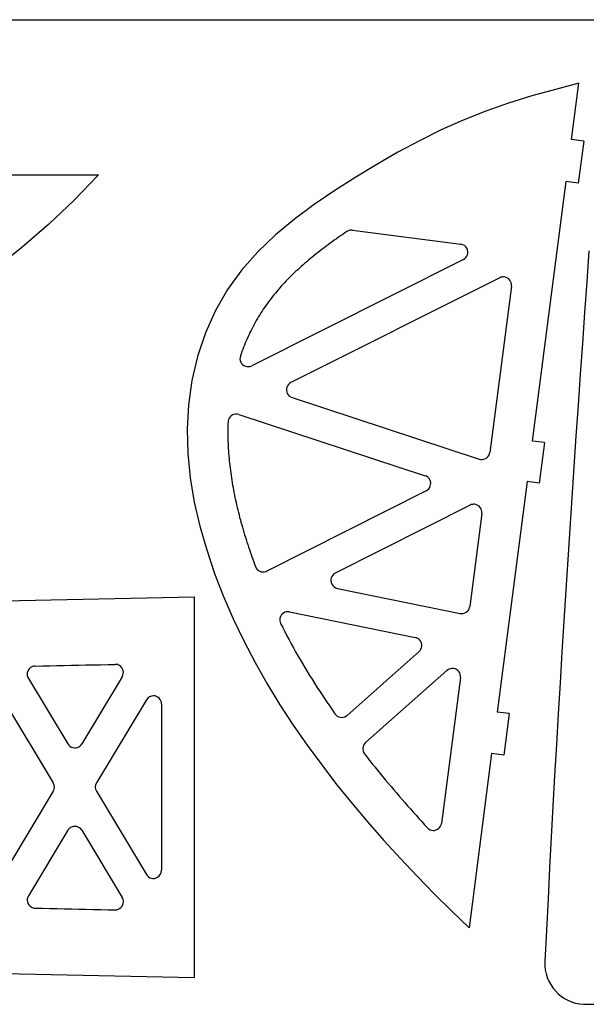
# Model space of a CAD drawing. Units: inches. Extents: x -891 to 1099, y -841 to 1138.
# Drawn here: x 803 to 942, y 432 to 674 of the extents above; entities that cross this region are included whole.
import ezdxf

# ---------------------------------------------------------------- set-up
doc = ezdxf.new("R2010")
doc.units = ezdxf.units.IN
doc.header["$MEASUREMENT"] = 0
doc.layers.add('CALQUE1', color=7, linetype='Continuous')

# ---------------------------------------------------------------- blocks, each defined once
blk = doc.blocks.new('block 6975')
at = {"layer": 'CALQUE1', "color": 7, "lineweight": 25, "true_color": 0xffffff}
blk.add_lwpolyline([(-151.32, 673.55), (1098.68, 673.55)], dxfattribs=at)
blk = doc.blocks.new('block 7127')
at = {"layer": 'CALQUE1', "color": 7, "lineweight": 25, "true_color": 0xffffff}
blk.add_lwpolyline([(846.23, 531.98), (846.23, 438.55)], dxfattribs=at)
blk = doc.blocks.new('block 7128')
at = {"layer": 'CALQUE1', "color": 7, "lineweight": 25, "true_color": 0xffffff}
blk.add_lwpolyline([(838.23, 505.67), (838.23, 464.86)], dxfattribs=at)
blk = doc.blocks.new('block 7129')
at = {"layer": 'CALQUE1', "color": 7, "lineweight": 25, "true_color": 0xffffff}
blk.add_open_spline([(838.23, 505.67), (838.23, 506.78), (837.33, 507.67), (836.23, 507.67), (835.53, 507.67), (834.88, 507.3), (834.51, 506.7)], degree=3, knots=[0, 0, 0, 0, 1, 1, 1, 2, 2, 2, 2], dxfattribs=at)
blk = doc.blocks.new('block 7130')
at = {"layer": 'CALQUE1', "color": 7, "lineweight": 25, "true_color": 0xffffff}
blk.add_open_spline([(834.51, 463.82), (835.08, 462.88), (836.31, 462.57), (837.26, 463.14), (837.86, 463.51), (838.23, 464.16), (838.23, 464.86)], degree=3, knots=[0, 0, 0, 0, 1, 1, 1, 2, 2, 2, 2], dxfattribs=at)
blk = doc.blocks.new('block 7165')
at = {"layer": 'CALQUE1', "color": 7, "lineweight": 25, "true_color": 0xffffff}
blk.add_lwpolyline([(805.54, 511.92), (815.21, 495.86)], dxfattribs=at)
blk = doc.blocks.new('block 7166')
at = {"layer": 'CALQUE1', "color": 7, "lineweight": 25, "true_color": 0xffffff}
blk.add_lwpolyline([(822.22, 484.23), (834.51, 463.82)], dxfattribs=at)
blk = doc.blocks.new('block 7167')
at = {"layer": 'CALQUE1', "color": 7, "lineweight": 25, "true_color": 0xffffff}
blk.add_lwpolyline([(799.9, 505.78), (811.63, 486.3)], dxfattribs=at)
blk = doc.blocks.new('block 7168')
at = {"layer": 'CALQUE1', "color": 7, "lineweight": 25, "true_color": 0xffffff}
blk.add_open_spline([(811.63, 484.23), (812.02, 484.87), (812.02, 485.66), (811.63, 486.3)], degree=3, dxfattribs=at)
blk = doc.blocks.new('block 7170')
at = {"layer": 'CALQUE1', "color": 7, "lineweight": 25, "true_color": 0xffffff}
blk.add_lwpolyline([(818.64, 474.67), (828.57, 458.18)], dxfattribs=at)
blk = doc.blocks.new('block 7171')
at = {"layer": 'CALQUE1', "color": 7, "lineweight": 25, "true_color": 0xffffff}
blk.add_open_spline([(818.64, 474.67), (818.07, 475.62), (816.84, 475.92), (815.89, 475.35), (815.61, 475.18), (815.38, 474.95), (815.21, 474.67)], degree=3, knots=[0, 0, 0, 0, 1, 1, 1, 2, 2, 2, 2], dxfattribs=at)
blk = doc.blocks.new('block 7172')
at = {"layer": 'CALQUE1', "color": 7, "lineweight": 25, "true_color": 0xffffff}
blk.add_lwpolyline([(834.51, 506.7), (822.22, 486.3)], dxfattribs=at)
blk = doc.blocks.new('block 7173')
at = {"layer": 'CALQUE1', "color": 7, "lineweight": 25, "true_color": 0xffffff}
blk.add_open_spline([(822.22, 486.3), (821.83, 485.66), (821.83, 484.87), (822.22, 484.23)], degree=3, dxfattribs=at)
blk = doc.blocks.new('block 7174')
at = {"layer": 'CALQUE1', "color": 7, "lineweight": 25, "true_color": 0xffffff}
blk.add_lwpolyline([(815.21, 474.67), (805.54, 458.61)], dxfattribs=at)
blk = doc.blocks.new('block 7175')
at = {"layer": 'CALQUE1', "color": 7, "lineweight": 25, "true_color": 0xffffff}
blk.add_lwpolyline([(828.57, 512.35), (818.64, 495.86)], dxfattribs=at)
blk = doc.blocks.new('block 7176')
at = {"layer": 'CALQUE1', "color": 7, "lineweight": 25, "true_color": 0xffffff}
blk.add_open_spline([(815.21, 495.86), (815.78, 494.91), (817.01, 494.61), (817.96, 495.18), (818.24, 495.35), (818.47, 495.58), (818.64, 495.86)], degree=3, knots=[0, 0, 0, 0, 1, 1, 1, 2, 2, 2, 2], dxfattribs=at)
blk = doc.blocks.new('block 7177')
at = {"layer": 'CALQUE1', "color": 7, "lineweight": 25, "true_color": 0xffffff}
blk.add_lwpolyline([(811.63, 484.23), (799.9, 464.75)], dxfattribs=at)
blk = doc.blocks.new('block 7183')
at = {"layer": 'CALQUE1', "color": 7, "lineweight": 25, "true_color": 0xffffff}
blk.add_open_spline([(805.54, 458.61), (804.97, 457.67), (805.27, 456.44), (806.22, 455.87), (806.52, 455.69), (806.86, 455.59), (807.2, 455.58)], degree=3, knots=[0, 0, 0, 0, 1, 1, 1, 2, 2, 2, 2], dxfattribs=at)
blk = doc.blocks.new('block 7184')
at = {"layer": 'CALQUE1', "color": 7, "lineweight": 25, "true_color": 0xffffff}
blk.add_open_spline([(828.57, 512.35), (829.14, 513.29), (828.84, 514.52), (827.89, 515.09), (827.57, 515.29), (827.2, 515.39), (826.82, 515.38)], degree=3, knots=[0, 0, 0, 0, 1, 1, 1, 2, 2, 2, 2], dxfattribs=at)
blk = doc.blocks.new('block 7185')
at = {"layer": 'CALQUE1', "color": 7, "lineweight": 25, "true_color": 0xffffff}
blk.add_open_spline([(807.2, 514.95), (806.1, 514.92), (805.23, 514.01), (805.25, 512.9), (805.26, 512.55), (805.36, 512.21), (805.54, 511.92)], degree=3, knots=[0, 0, 0, 0, 1, 1, 1, 2, 2, 2, 2], dxfattribs=at)
blk = doc.blocks.new('block 7187')
at = {"layer": 'CALQUE1', "color": 7, "lineweight": 25, "true_color": 0xffffff}
blk.add_open_spline([(826.82, 455.15), (827.92, 455.13), (828.84, 456), (828.86, 457.11), (828.87, 457.49), (828.77, 457.86), (828.57, 458.18)], degree=3, knots=[0, 0, 0, 0, 1, 1, 1, 2, 2, 2, 2], dxfattribs=at)
blk = doc.blocks.new('block 7197')
at = {"layer": 'CALQUE1', "color": 7, "lineweight": 25, "true_color": 0xffffff}
blk.add_open_spline([(943.1, 616.83), (943.1, 616.83), (942.56, 609.26), (942.56, 609.26), (942.56, 609.26), (942.03, 601.69), (942.03, 601.69), (942.03, 601.69), (941.5, 594.11), (941.5, 594.11), (941.5, 594.11), (940.97, 586.54), (940.97, 586.54), (940.97, 586.54), (940.45, 578.97), (940.45, 578.97), (940.45, 578.97), (939.93, 571.4), (939.93, 571.4), (939.93, 571.4), (939.42, 563.83), (939.42, 563.83), (939.42, 563.83), (938.91, 556.26), (938.91, 556.26), (938.91, 556.26), (938.41, 548.69), (938.41, 548.69), (938.41, 548.69), (937.92, 541.12), (937.92, 541.12), (937.92, 541.12), (937.43, 533.55), (937.43, 533.55), (937.43, 533.55), (936.95, 525.98), (936.95, 525.98), (936.95, 525.98), (936.48, 518.41), (936.48, 518.41), (936.48, 518.41), (936.02, 510.84), (936.02, 510.84), (936.02, 510.84), (935.57, 503.27), (935.57, 503.27), (935.57, 503.27), (935.12, 495.7), (935.12, 495.7), (935.12, 495.7), (934.69, 488.13), (934.69, 488.13), (934.69, 488.13), (934.27, 480.57), (934.27, 480.57), (934.27, 480.57), (933.86, 473), (933.86, 473), (933.86, 473), (933.46, 465.43), (933.46, 465.43), (933.46, 465.43), (933.07, 457.86), (933.07, 457.86), (933.07, 457.86), (932.3, 442.47), (932.3, 442.47), (932.03, 436.96), (936.28, 432.26), (941.79, 431.99), (941.96, 431.98), (942.13, 431.98), (942.29, 431.98), (942.29, 431.98), (984.75, 431.98), (984.75, 431.98), (990.28, 431.98), (994.75, 436.45), (994.75, 441.98), (994.75, 442.14), (994.75, 442.3), (994.74, 442.45), (994.74, 442.45), (994.37, 450.3), (994.37, 450.3), (994.37, 450.3), (993.99, 457.86), (993.99, 457.86), (993.99, 457.86), (993.6, 465.43), (993.6, 465.43), (993.6, 465.43), (993.2, 473), (993.2, 473), (993.2, 473), (992.79, 480.57), (992.79, 480.57), (992.79, 480.57), (992.37, 488.13), (992.37, 488.13), (992.37, 488.13), (991.93, 495.7), (991.93, 495.7), (991.93, 495.7), (991.49, 503.27), (991.49, 503.27), (991.49, 503.27), (991.04, 510.84), (991.04, 510.84), (991.04, 510.84), (990.58, 518.41), (990.58, 518.41), (990.58, 518.41), (990.1, 525.98), (990.1, 525.98), (990.1, 525.98), (989.63, 533.55), (989.63, 533.55), (989.63, 533.55), (989.14, 541.12), (989.14, 541.12), (989.14, 541.12), (988.64, 548.69), (988.64, 548.69), (988.64, 548.69), (988.14, 556.26), (988.14, 556.26), (988.14, 556.26), (987.64, 563.83), (987.64, 563.83), (987.64, 563.83), (987.13, 571.4), (987.13, 571.4), (987.13, 571.4), (986.61, 578.97), (986.61, 578.97), (986.61, 578.97), (986.08, 586.54), (986.08, 586.54), (986.08, 586.54), (985.56, 594.11), (985.56, 594.11), (985.56, 594.11), (985.03, 601.69), (985.03, 601.69), (985.03, 601.69), (984.49, 609.26), (984.49, 609.26), (984.49, 609.26), (983.96, 616.83), (983.96, 616.83)], degree=3, knots=[0, 0, 0, 0, 1, 1, 1, 2, 2, 2, 3, 3, 3, 4, 4, 4, 5, 5, 5, 6, 6, 6, 7, 7, 7, 8, 8, 8, 9, 9, 9, 10, 10, 10, 11, 11, 11, 12, 12, 12, 13, 13, 13, 14, 14, 14, 15, 15, 15, 16, 16, 16, 17, 17, 17, 18, 18, 18, 19, 19, 19, 20, 20, 20, 21, 21, 21, 22, 22, 22, 23, 23, 23, 24, 24, 24, 25, 25, 25, 26, 26, 26, 27, 27, 27, 28, 28, 28, 29, 29, 29, 30, 30, 30, 31, 31, 31, 32, 32, 32, 33, 33, 33, 34, 34, 34, 35, 35, 35, 36, 36, 36, 37, 37, 37, 38, 38, 38, 39, 39, 39, 40, 40, 40, 41, 41, 41, 42, 42, 42, 43, 43, 43, 44, 44, 44, 45, 45, 45, 46, 46, 46, 47, 47, 47, 48, 48, 48, 49, 49, 49, 50, 50, 50, 50], dxfattribs=at)
blk = doc.blocks.new('block 7410')
at = {"layer": 'CALQUE1', "color": 7, "lineweight": 25, "true_color": 0xffffff}
blk.add_lwpolyline([(774.75, 635.45), (822.75, 635.45), (816.75, 629.23), (810.46, 623.31), (803.92, 617.67), (797.17, 612.28)], dxfattribs=at)
blk = doc.blocks.new('block 7475')
at = {"layer": 'CALQUE1', "color": 7, "lineweight": 25, "true_color": 0xffffff}
blk.add_lwpolyline([(795.5, 530.88), (846.23, 531.98)], dxfattribs=at)
blk = doc.blocks.new('block 7490')
at = {"layer": 'CALQUE1', "color": 7, "lineweight": 25, "true_color": 0xffffff}
blk.add_lwpolyline([(795.5, 439.65), (846.23, 438.55)], dxfattribs=at)
blk = doc.blocks.new('block 7493')
at = {"layer": 'CALQUE1', "color": 7, "lineweight": 25, "true_color": 0xffffff}
blk.add_lwpolyline([(807.2, 455.58), (808.99, 455.54), (810.77, 455.5), (812.55, 455.46), (814.34, 455.42), (816.12, 455.38), (817.9, 455.34), (819.68, 455.3), (821.47, 455.26), (823.25, 455.23), (825.03, 455.19), (826.82, 455.15)], dxfattribs=at)
blk = doc.blocks.new('block 7494')
at = {"layer": 'CALQUE1', "color": 7, "lineweight": 25, "true_color": 0xffffff}
blk.add_lwpolyline([(807.2, 514.95), (808.99, 514.99), (810.77, 515.03), (812.55, 515.07), (814.34, 515.11), (816.12, 515.15), (817.9, 515.19), (819.68, 515.23), (821.47, 515.26), (823.25, 515.3), (825.03, 515.34), (826.82, 515.38)], dxfattribs=at)
blk = doc.blocks.new('block 7546')
at = {"layer": 'CALQUE1', "color": 7, "lineweight": 25, "true_color": 0xffffff}
blk.add_open_spline([(924.1, 608.18), (924.24, 609.28), (923.47, 610.28), (922.37, 610.42), (921.98, 610.47), (921.57, 610.41), (921.22, 610.23)], degree=3, knots=[0, 0, 0, 0, 1, 1, 1, 2, 2, 2, 2], dxfattribs=at)
blk = doc.blocks.new('block 7547')
at = {"layer": 'CALQUE1', "color": 7, "lineweight": 25, "true_color": 0xffffff}
blk.add_open_spline([(916.83, 552.41), (916.98, 553.5), (916.2, 554.51), (915.11, 554.65), (914.71, 554.7), (914.31, 554.63), (913.95, 554.45)], degree=3, knots=[0, 0, 0, 0, 1, 1, 1, 2, 2, 2, 2], dxfattribs=at)
blk = doc.blocks.new('block 7548')
at = {"layer": 'CALQUE1', "color": 7, "lineweight": 25, "true_color": 0xffffff}
blk.add_open_spline([(911.59, 512.14), (911.73, 513.24), (910.96, 514.24), (909.86, 514.39), (909.29, 514.46), (908.71, 514.28), (908.28, 513.9)], degree=3, knots=[0, 0, 0, 0, 1, 1, 1, 2, 2, 2, 2], dxfattribs=at)
blk = doc.blocks.new('block 7549')
at = {"layer": 'CALQUE1', "color": 7, "lineweight": 25, "true_color": 0xffffff}
blk.add_open_spline([(912.3, 614.7), (913.28, 615.2), (913.68, 616.4), (913.19, 617.38), (912.89, 617.98), (912.32, 618.38), (911.66, 618.47)], degree=3, knots=[0, 0, 0, 0, 1, 1, 1, 2, 2, 2, 2], dxfattribs=at)
blk = doc.blocks.new('block 7550')
at = {"layer": 'CALQUE1', "color": 7, "lineweight": 25, "true_color": 0xffffff}
blk.add_lwpolyline([(912.3, 614.7), (860.36, 588.63)], dxfattribs=at)
blk = doc.blocks.new('block 7551')
at = {"layer": 'CALQUE1', "color": 7, "lineweight": 25, "true_color": 0xffffff}
blk.add_lwpolyline([(921.22, 610.23), (869.99, 584.51)], dxfattribs=at)
blk = doc.blocks.new('block 7552')
at = {"layer": 'CALQUE1', "color": 7, "lineweight": 25, "true_color": 0xffffff}
blk.add_open_spline([(869.99, 584.51), (869, 584.01), (868.6, 582.81), (869.09, 581.82), (869.33, 581.35), (869.75, 580.99), (870.26, 580.82)], degree=3, knots=[0, 0, 0, 0, 1, 1, 1, 2, 2, 2, 2], dxfattribs=at)
blk = doc.blocks.new('block 7553')
at = {"layer": 'CALQUE1', "color": 7, "lineweight": 25, "true_color": 0xffffff}
blk.add_lwpolyline([(857.17, 576.7), (902.91, 561.67)], dxfattribs=at)
blk = doc.blocks.new('block 7554')
at = {"layer": 'CALQUE1', "color": 7, "lineweight": 25, "true_color": 0xffffff}
blk.add_open_spline([(903.19, 557.99), (904.17, 558.48), (904.57, 559.69), (904.07, 560.67), (903.84, 561.15), (903.42, 561.51), (902.91, 561.67)], degree=3, knots=[0, 0, 0, 0, 1, 1, 1, 2, 2, 2, 2], dxfattribs=at)
blk = doc.blocks.new('block 7555')
at = {"layer": 'CALQUE1', "color": 7, "lineweight": 25, "true_color": 0xffffff}
blk.add_lwpolyline([(870.26, 580.82), (916.18, 565.74)], dxfattribs=at)
blk = doc.blocks.new('block 7556')
at = {"layer": 'CALQUE1', "color": 7, "lineweight": 25, "true_color": 0xffffff}
blk.add_open_spline([(916.18, 565.74), (917.23, 565.39), (918.36, 565.96), (918.7, 567.01), (918.74, 567.13), (918.77, 567.25), (918.78, 567.38)], degree=3, knots=[0, 0, 0, 0, 1, 1, 1, 2, 2, 2, 2], dxfattribs=at)
blk = doc.blocks.new('block 7557')
at = {"layer": 'CALQUE1', "color": 7, "lineweight": 25, "true_color": 0xffffff}
blk.add_lwpolyline([(913.95, 554.45), (880.87, 537.78)], dxfattribs=at)
blk = doc.blocks.new('block 7558')
at = {"layer": 'CALQUE1', "color": 7, "lineweight": 25, "true_color": 0xffffff}
blk.add_lwpolyline([(903.19, 557.99), (864.06, 538.27)], dxfattribs=at)
blk = doc.blocks.new('block 7559')
at = {"layer": 'CALQUE1', "color": 7, "lineweight": 25, "true_color": 0xffffff}
blk.add_lwpolyline([(869.63, 528.26), (900.49, 521.97)], dxfattribs=at)
blk = doc.blocks.new('block 7560')
at = {"layer": 'CALQUE1', "color": 7, "lineweight": 25, "true_color": 0xffffff}
blk.add_lwpolyline([(881.37, 534.03), (911.48, 527.89)], dxfattribs=at)
blk = doc.blocks.new('block 7561')
at = {"layer": 'CALQUE1', "color": 7, "lineweight": 25, "true_color": 0xffffff}
blk.add_open_spline([(911.48, 527.89), (912.56, 527.67), (913.62, 528.36), (913.84, 529.45), (913.85, 529.49), (913.86, 529.54), (913.86, 529.59)], degree=3, knots=[0, 0, 0, 0, 1, 1, 1, 2, 2, 2, 2], dxfattribs=at)
blk = doc.blocks.new('block 7562')
at = {"layer": 'CALQUE1', "color": 7, "lineweight": 25, "true_color": 0xffffff}
blk.add_open_spline([(880.87, 537.78), (879.88, 537.28), (879.48, 536.08), (879.98, 535.09), (880.26, 534.55), (880.77, 534.16), (881.37, 534.03)], degree=3, knots=[0, 0, 0, 0, 1, 1, 1, 2, 2, 2, 2], dxfattribs=at)
blk = doc.blocks.new('block 7563')
at = {"layer": 'CALQUE1', "color": 7, "lineweight": 25, "true_color": 0xffffff}
blk.add_lwpolyline([(901.42, 518.51), (883.75, 502.87)], dxfattribs=at)
blk = doc.blocks.new('block 7564')
at = {"layer": 'CALQUE1', "color": 7, "lineweight": 25, "true_color": 0xffffff}
blk.add_open_spline([(901.42, 518.51), (902.25, 519.24), (902.32, 520.5), (901.59, 521.33), (901.3, 521.66), (900.92, 521.88), (900.49, 521.97)], degree=3, knots=[0, 0, 0, 0, 1, 1, 1, 2, 2, 2, 2], dxfattribs=at)
blk = doc.blocks.new('block 7565')
at = {"layer": 'CALQUE1', "color": 7, "lineweight": 25, "true_color": 0xffffff}
blk.add_lwpolyline([(908.28, 513.9), (888.27, 496.17)], dxfattribs=at)
blk = doc.blocks.new('block 7566')
at = {"layer": 'CALQUE1', "color": 7, "lineweight": 25, "true_color": 0xffffff}
blk.add_open_spline([(903.48, 475.28), (904.22, 474.46), (905.49, 474.41), (906.3, 475.16), (906.65, 475.48), (906.87, 475.91), (906.93, 476.37)], degree=3, knots=[0, 0, 0, 0, 1, 1, 1, 2, 2, 2, 2], dxfattribs=at)
blk = doc.blocks.new('block 7567')
at = {"layer": 'CALQUE1', "color": 7, "lineweight": 25, "true_color": 0xffffff}
blk.add_open_spline([(888.27, 496.17), (887.48, 495.47), (887.37, 494.28), (888.02, 493.45)], degree=3, dxfattribs=at)
blk = doc.blocks.new('block 7568')
at = {"layer": 'CALQUE1', "color": 7, "lineweight": 25, "true_color": 0xffffff}
blk.add_open_spline([(880.79, 503.22), (881.42, 502.31), (882.67, 502.09), (883.57, 502.72), (883.64, 502.77), (883.7, 502.81), (883.75, 502.87)], degree=3, knots=[0, 0, 0, 0, 1, 1, 1, 2, 2, 2, 2], dxfattribs=at)
blk = doc.blocks.new('block 7569')
at = {"layer": 'CALQUE1', "color": 7, "lineweight": 25, "true_color": 0xffffff}
blk.add_open_spline([(861.29, 539.35), (861.68, 538.31), (862.84, 537.79), (863.87, 538.19), (863.94, 538.21), (864, 538.24), (864.06, 538.27)], degree=3, knots=[0, 0, 0, 0, 1, 1, 1, 2, 2, 2, 2], dxfattribs=at)
blk = doc.blocks.new('block 7570')
at = {"layer": 'CALQUE1', "color": 7, "lineweight": 25, "true_color": 0xffffff}
blk.add_open_spline([(869.63, 528.26), (868.54, 528.49), (867.49, 527.79), (867.27, 526.71), (867.18, 526.27), (867.24, 525.81), (867.44, 525.41)], degree=3, knots=[0, 0, 0, 0, 1, 1, 1, 2, 2, 2, 2], dxfattribs=at)
blk = doc.blocks.new('block 7571')
at = {"layer": 'CALQUE1', "color": 7, "lineweight": 25, "true_color": 0xffffff}
blk.add_open_spline([(857.17, 576.7), (856.12, 577.04), (854.99, 576.47), (854.65, 575.42), (854.59, 575.25), (854.56, 575.07), (854.55, 574.88)], degree=3, knots=[0, 0, 0, 0, 1, 1, 1, 2, 2, 2, 2], dxfattribs=at)
blk = doc.blocks.new('block 7572')
at = {"layer": 'CALQUE1', "color": 7, "lineweight": 25, "true_color": 0xffffff}
blk.add_open_spline([(857.57, 591.07), (857.22, 590.02), (857.77, 588.89), (858.81, 588.53), (859.32, 588.35), (859.88, 588.39), (860.36, 588.63)], degree=3, knots=[0, 0, 0, 0, 1, 1, 1, 2, 2, 2, 2], dxfattribs=at)
blk = doc.blocks.new('block 7573')
at = {"layer": 'CALQUE1', "color": 7, "lineweight": 25, "true_color": 0xffffff}
blk.add_open_spline([(885.11, 621.93), (884.63, 621.99), (884.14, 621.87), (883.73, 621.6)], degree=3, dxfattribs=at)
blk = doc.blocks.new('block 7574')
at = {"layer": 'CALQUE1', "color": 7, "lineweight": 25, "true_color": 0xffffff}
blk.add_lwpolyline([(932.21, 569.78), (929.23, 570.17)], dxfattribs=at)
blk = doc.blocks.new('block 7575')
at = {"layer": 'CALQUE1', "color": 7, "lineweight": 25, "true_color": 0xffffff}
blk.add_lwpolyline([(930.92, 559.87), (927.94, 560.25)], dxfattribs=at)
blk = doc.blocks.new('block 7576')
at = {"layer": 'CALQUE1', "color": 7, "lineweight": 25, "true_color": 0xffffff}
blk.add_lwpolyline([(923.55, 503.3), (920.57, 503.69)], dxfattribs=at)
blk = doc.blocks.new('block 7577')
at = {"layer": 'CALQUE1', "color": 7, "lineweight": 25, "true_color": 0xffffff}
blk.add_lwpolyline([(922.22, 493.09), (919.24, 493.48)], dxfattribs=at)
blk = doc.blocks.new('block 7578')
at = {"layer": 'CALQUE1', "color": 7, "lineweight": 25, "true_color": 0xffffff}
blk.add_lwpolyline([(927.94, 560.25), (920.57, 503.69)], dxfattribs=at)
blk = doc.blocks.new('block 7579')
at = {"layer": 'CALQUE1', "color": 7, "lineweight": 25, "true_color": 0xffffff}
blk.add_lwpolyline([(919.24, 493.48), (913.68, 450.74)], dxfattribs=at)
blk = doc.blocks.new('block 7580')
at = {"layer": 'CALQUE1', "color": 7, "lineweight": 25, "true_color": 0xffffff}
blk.add_lwpolyline([(941.84, 643.76), (938.87, 644.15)], dxfattribs=at)
blk = doc.blocks.new('block 7581')
at = {"layer": 'CALQUE1', "color": 7, "lineweight": 25, "true_color": 0xffffff}
blk.add_lwpolyline([(940.5, 633.45), (937.52, 633.84)], dxfattribs=at)
blk = doc.blocks.new('block 7582')
at = {"layer": 'CALQUE1', "color": 7, "lineweight": 25, "true_color": 0xffffff}
blk.add_lwpolyline([(929.23, 570.17), (937.52, 633.84)], dxfattribs=at)
blk = doc.blocks.new('block 7583')
at = {"layer": 'CALQUE1', "color": 7, "lineweight": 25, "true_color": 0xffffff}
blk.add_lwpolyline([(938.87, 644.15), (940.67, 657.99)], dxfattribs=at)
blk = doc.blocks.new('block 7584')
at = {"layer": 'CALQUE1', "color": 7, "lineweight": 25, "true_color": 0xffffff}
blk.add_lwpolyline([(940.67, 657.99), (934.87, 656.45), (929.11, 654.83), (923.41, 653.06), (917.79, 651.11), (912.27, 648.92), (906.84, 646.49), (901.51, 643.85), (896.24, 641.02), (891.03, 638.02), (885.87, 634.88), (880.74, 631.62), (875.7, 628.2), (870.82, 624.59), (866.18, 620.75), (861.85, 616.63), (857.91, 612.18), (854.42, 607.37), (851.44, 602.18), (848.98, 596.68), (847.06, 590.95), (845.67, 585.06), (844.82, 579.09), (844.5, 573.1), (844.66, 567.1), (845.27, 561.11), (846.27, 555.16), (847.63, 549.26), (849.3, 543.44), (851.24, 537.7), (853.41, 532.07), (855.8, 526.55), (858.4, 521.13), (861.18, 515.82), (864.14, 510.6), (867.27, 505.48), (870.55, 500.46), (873.98, 495.53), (877.53, 490.69), (881.2, 485.93), (884.98, 481.26), (888.85, 476.67), (892.8, 472.17), (896.83, 467.73), (900.93, 463.38), (905.11, 459.1), (909.36, 454.89), (913.68, 450.74)], dxfattribs=at)
blk = doc.blocks.new('block 7585')
at = {"layer": 'CALQUE1', "color": 7, "lineweight": 25, "true_color": 0xffffff}
blk.add_lwpolyline([(883.73, 621.6), (883.21, 621.24), (882.68, 620.88), (882.16, 620.52), (881.64, 620.16), (881.13, 619.8), (880.62, 619.43), (880.11, 619.07), (879.6, 618.7), (879.1, 618.33), (878.61, 617.96), (878.11, 617.59), (877.62, 617.21), (877.14, 616.84), (876.65, 616.46), (876.18, 616.08), (875.7, 615.7), (875.23, 615.32), (874.77, 614.94), (874.31, 614.56), (873.85, 614.17), (873.4, 613.78), (872.95, 613.39), (872.51, 613), (872.08, 612.6), (871.64, 612.21), (871.22, 611.81), (870.79, 611.41), (870.38, 611.01), (869.97, 610.61), (869.56, 610.2), (869.16, 609.79), (868.76, 609.39), (868.37, 608.97), (867.99, 608.56), (867.61, 608.14), (867.23, 607.73), (866.87, 607.31), (866.5, 606.88), (866.15, 606.46), (865.79, 606.03), (865.45, 605.6), (865.11, 605.17), (864.78, 604.74), (864.45, 604.3), (864.13, 603.86), (863.81, 603.42), (863.5, 602.97), (863.2, 602.52), (862.9, 602.07), (862.61, 601.62), (862.32, 601.15), (862.03, 600.69), (861.75, 600.22), (861.48, 599.74), (861.21, 599.26), (860.94, 598.78), (860.68, 598.29), (860.43, 597.8), (860.18, 597.3), (859.93, 596.8), (859.69, 596.3), (859.46, 595.79), (859.23, 595.28), (859, 594.76), (858.78, 594.24), (858.57, 593.72), (858.36, 593.2), (858.15, 592.67), (857.96, 592.14), (857.76, 591.6), (857.57, 591.07)], dxfattribs=at)
blk = doc.blocks.new('block 7586')
at = {"layer": 'CALQUE1', "color": 7, "lineweight": 25, "true_color": 0xffffff}
blk.add_lwpolyline([(854.55, 574.88), (854.53, 574.3), (854.51, 573.71), (854.5, 573.12), (854.5, 572.53), (854.5, 571.94), (854.5, 571.35), (854.51, 570.75), (854.53, 570.16), (854.55, 569.57), (854.57, 568.97), (854.6, 568.37), (854.64, 567.78), (854.68, 567.18), (854.73, 566.58), (854.78, 565.98), (854.83, 565.38), (854.9, 564.78), (854.96, 564.18), (855.03, 563.57), (855.11, 562.97), (855.19, 562.37), (855.27, 561.76), (855.36, 561.16), (855.46, 560.55), (855.56, 559.95), (855.66, 559.34), (855.77, 558.74), (855.88, 558.13), (856, 557.52), (856.12, 556.92), (856.24, 556.31), (856.37, 555.7), (856.51, 555.09), (856.64, 554.48), (856.79, 553.88), (856.93, 553.27), (857.08, 552.66), (857.24, 552.05), (857.39, 551.44), (857.56, 550.83), (857.72, 550.23), (857.89, 549.62), (858.06, 549.01), (858.24, 548.4), (858.42, 547.8), (858.6, 547.19), (858.79, 546.58), (858.98, 545.98), (859.18, 545.37), (859.37, 544.77), (859.58, 544.16), (859.78, 543.56), (859.99, 542.95), (860.2, 542.35), (860.41, 541.75), (860.63, 541.15), (860.85, 540.55), (861.07, 539.95), (861.29, 539.35)], dxfattribs=at)
blk = doc.blocks.new('block 7587')
at = {"layer": 'CALQUE1', "color": 7, "lineweight": 25, "true_color": 0xffffff}
blk.add_lwpolyline([(867.44, 525.41), (867.95, 524.41), (868.46, 523.41), (868.98, 522.42), (869.51, 521.43), (870.04, 520.45), (870.59, 519.47), (871.13, 518.49), (871.69, 517.51), (872.25, 516.54), (872.82, 515.57), (873.4, 514.6), (873.98, 513.64), (874.57, 512.68), (875.16, 511.72), (875.76, 510.76), (876.37, 509.81), (876.99, 508.86), (877.61, 507.91), (878.23, 506.97), (878.86, 506.03), (879.5, 505.09), (880.14, 504.15), (880.79, 503.22)], dxfattribs=at)
blk = doc.blocks.new('block 7588')
at = {"layer": 'CALQUE1', "color": 7, "lineweight": 25, "true_color": 0xffffff}
blk.add_lwpolyline([(888.02, 493.45), (888.65, 492.63), (889.29, 491.82), (889.94, 491.01), (890.59, 490.21), (891.24, 489.4), (891.89, 488.6), (892.55, 487.8), (893.21, 487), (893.88, 486.2), (894.55, 485.4), (895.22, 484.61), (895.89, 483.82), (896.57, 483.03), (897.25, 482.25), (897.93, 481.46), (898.61, 480.68), (899.3, 479.9), (899.99, 479.13), (900.68, 478.35), (901.38, 477.58), (902.07, 476.81), (902.77, 476.04), (903.48, 475.28)], dxfattribs=at)
blk = doc.blocks.new('block 7755')
at = {"layer": 'CALQUE1', "color": 7, "lineweight": 25, "true_color": 0xffffff}
blk.add_lwpolyline([(924.1, 608.18), (918.78, 567.38)], dxfattribs=at)
blk = doc.blocks.new('block 7756')
at = {"layer": 'CALQUE1', "color": 7, "lineweight": 25, "true_color": 0xffffff}
blk.add_lwpolyline([(916.83, 552.41), (913.86, 529.59)], dxfattribs=at)
blk = doc.blocks.new('block 7757')
at = {"layer": 'CALQUE1', "color": 7, "lineweight": 25, "true_color": 0xffffff}
blk.add_lwpolyline([(911.59, 512.14), (906.93, 476.37)], dxfattribs=at)
blk = doc.blocks.new('block 7758')
at = {"layer": 'CALQUE1', "color": 7, "lineweight": 25, "true_color": 0xffffff}
blk.add_lwpolyline([(941.84, 643.76), (940.5, 633.45)], dxfattribs=at)
blk = doc.blocks.new('block 7759')
at = {"layer": 'CALQUE1', "color": 7, "lineweight": 25, "true_color": 0xffffff}
blk.add_lwpolyline([(932.21, 569.78), (930.92, 559.87)], dxfattribs=at)
blk = doc.blocks.new('block 7760')
at = {"layer": 'CALQUE1', "color": 7, "lineweight": 25, "true_color": 0xffffff}
blk.add_lwpolyline([(923.55, 503.3), (922.22, 493.09)], dxfattribs=at)
blk = doc.blocks.new('block 7761')
at = {"layer": 'CALQUE1', "color": 7, "lineweight": 25, "true_color": 0xffffff}
blk.add_lwpolyline([(885.11, 621.93), (911.66, 618.47)], dxfattribs=at)

msp = doc.modelspace()

# ---------------------------------------------------------------- block references
at = {"layer": 'CALQUE1'}
for name in ['block 6975', 'block 7584', 'block 7583', 'block 7580', 'block 7758', 'block 7410', 'block 7582', 'block 7581', 'block 7585', 'block 7573', 'block 7761', 'block 7549', 'block 7197', 'block 7550', 'block 7551', 'block 7546', 'block 7755', 'block 7572', 'block 7552', 'block 7555', 'block 7571', 'block 7553', 'block 7586', 'block 7574', 'block 7759', 'block 7556', 'block 7554', 'block 7578', 'block 7575', 'block 7558', 'block 7557', 'block 7547', 'block 7756', 'block 7569', 'block 7562', 'block 7560', 'block 7475', 'block 7127', 'block 7561', 'block 7570', 'block 7559', 'block 7587', 'block 7564', 'block 7563', 'block 7185', 'block 7494', 'block 7184', 'block 7175', 'block 7565', 'block 7757', 'block 7548', 'block 7165', 'block 7129', 'block 7167', 'block 7172', 'block 7128', 'block 7568', 'block 7576', 'block 7760', 'block 7176', 'block 7567', 'block 7588', 'block 7579', 'block 7577', 'block 7168', 'block 7173', 'block 7177', 'block 7166', 'block 7171', 'block 7566', 'block 7174', 'block 7170', 'block 7130', 'block 7183', 'block 7187', 'block 7493', 'block 7490']:
    msp.add_blockref(name, (0, 0), dxfattribs=at)

doc.saveas('drawing.dxf')
